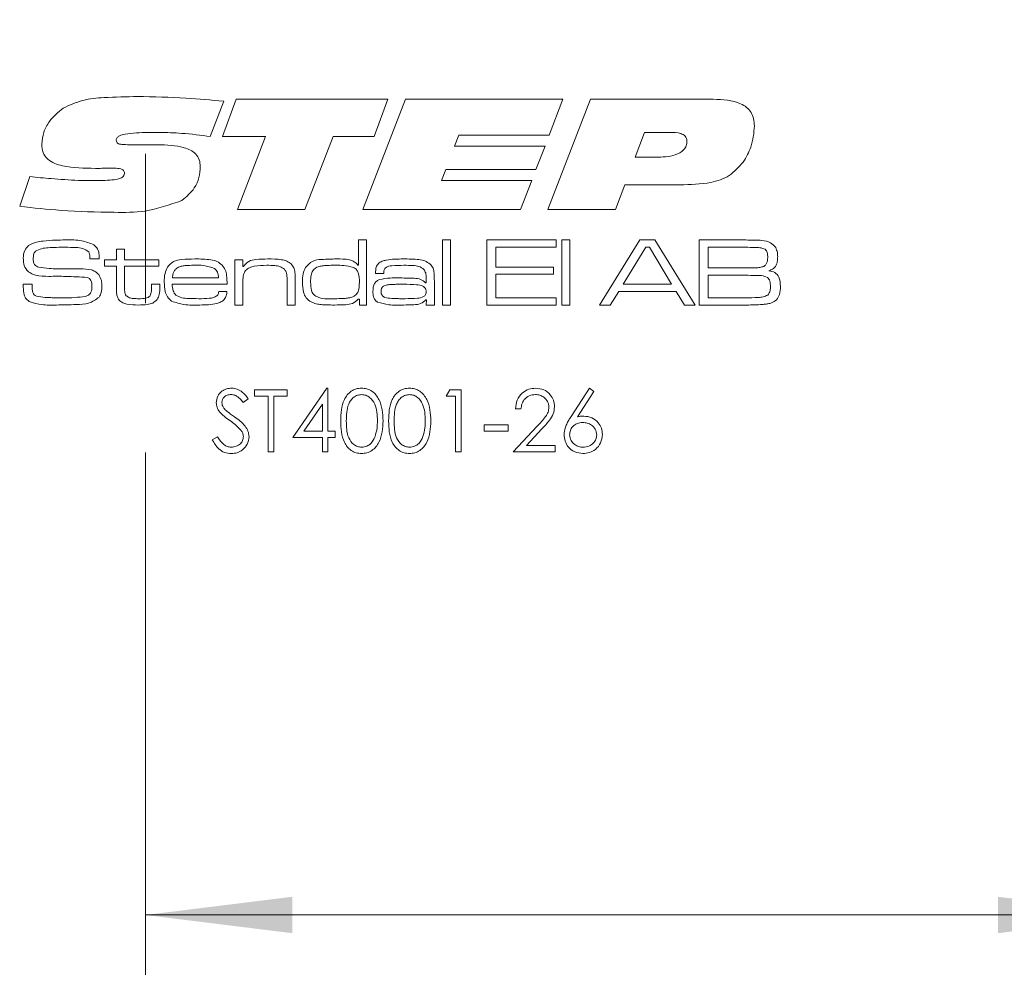
# Model space of a CAD drawing. Units: millimetres. Extents: x 0 to 210, y 0 to 297.
# Drawn here: x 144 to 161, y 183 to 199 of the extents above; entities that cross this region are included whole.
import ezdxf

# ---------------------------------------------------------------- set-up
doc = ezdxf.new("R2010")
doc.units = ezdxf.units.MM
doc.linetypes.add('CENTERX2', pattern=[20.32, 12.7, -2.54, 2.54, -2.54])
doc.styles.add('SLDTEXTSTYLE0', font='TXT', dxfattribs={"width": 0.75})
doc.dimstyles.new('SLDDIMSTYLE0', dxfattribs={"dimtxt": 3.5, "dimasz": 2.5, "dimexe": 0, "dimexo": 0.0625, "dimgap": 0.875, "dimtad": 1, "dimlfac": 2, "dimrnd": 1e-09, "dimzin": 12, "dimdsep": 46, "dimtxsty": 'SLDTEXTSTYLE0', "dimsah": 1, "dimcen": 0.09, "dimadec": 0, "dimazin": 3, "dimtfac": 1, "dimtofl": 0, "dimtmove": 0, "dimatfit": 3, "dimfxl": 0, "dimfrac": 2, "dimtolj": 1, "dimtzin": 12, "dimarcsym": 0})
doc.dimstyles.new('SLDDIMSTYLE2', dxfattribs={"dimtxt": 3.5, "dimasz": 2.5, "dimexe": 0, "dimexo": 0.0625, "dimgap": 0.875, "dimtad": 1, "dimlfac": 2, "dimrnd": 1e-09, "dimzin": 12, "dimdsep": 46, "dimtxsty": 'SLDTEXTSTYLE0', "dimsah": 1, "dimcen": 0.09, "dimadec": 0, "dimazin": 3, "dimtfac": 1, "dimtmove": 0, "dimatfit": 0, "dimfxl": 0, "dimfrac": 2, "dimtolj": 1, "dimtzin": 12, "dimarcsym": 0})

# ---------------------------------------------------------------- blocks, each defined once
blk = doc.blocks.new('_D')
at = {"color": 7, "linetype": 'Continuous', "lineweight": 0}
for p, q in [((151.667, 171.794), (163.167, 171.794)), ((163.167, 171.794), (173.625, 171.794))]:
    blk.add_line(p, q, dxfattribs=at)
for points in [[(151.667, 171.794), (154.167, 171.484), (154.167, 172.104)], [(163.167, 171.794), (160.667, 172.104), (160.667, 171.484)]]:
    blk.add_solid(points, dxfattribs=at)
at = {"color": 7, "linetype": 'Continuous', "lineweight": 0, "insert": (168.453, 176.306), "char_height": 3.5, "attachment_point": 1, "style": 'SLDTEXTSTYLE0'}
blk.add_mtext('23', dxfattribs=at)
blk = doc.blocks.new('_D_12')
at = {"color": 7, "linetype": 'Continuous', "lineweight": 0}
for p, q in [((146.164, 183.773), (163.167, 183.773)), ((163.167, 183.773), (176.617, 183.773))]:
    blk.add_line(p, q, dxfattribs=at)
for points in [[(146.164, 183.773), (148.664, 183.463), (148.664, 184.083)], [(163.167, 183.773), (160.667, 184.083), (160.667, 183.463)]]:
    blk.add_solid(points, dxfattribs=at)
at = {"color": 7, "linetype": 'Continuous', "lineweight": 0, "insert": (171.445, 188.285), "char_height": 3.5, "attachment_point": 1, "style": 'SLDTEXTSTYLE0'}
blk.add_mtext('34', dxfattribs=at)
blk = doc.blocks.new('_D_13')
at = {"color": 7, "linetype": 'Continuous', "lineweight": 0}
for p, q in [((150.164, 158.83), (147.664, 158.83)), ((150.164, 158.83), (163.167, 158.83)), ((163.167, 158.83), (174.656, 158.83))]:
    blk.add_line(p, q, dxfattribs=at)
for points in [[(150.164, 158.83), (147.664, 159.14), (147.664, 158.52)], [(163.167, 158.83), (165.667, 158.52), (165.667, 159.14)]]:
    blk.add_solid(points, dxfattribs=at)
at = {"color": 7, "linetype": 'Continuous', "lineweight": 0, "insert": (169.484, 163.342), "char_height": 3.5, "attachment_point": 1, "style": 'SLDTEXTSTYLE0'}
blk.add_mtext('26', dxfattribs=at)

msp = doc.modelspace()

# ---------------------------------------------------------------- linework, layer by layer
at = {"color": 7, "linetype": 'CENTERX2', "lineweight": 0}
msp.add_line((146.1643, 117.9793), (146.1643, 206.3984), dxfattribs=at)
at = {"color": 7, "linetype": 'Continuous', "lineweight": 15}
for p, q in [((147.4968, 197.6143), (147.2678, 197.0155)), ((147.4734, 197.0159), (147.7108, 197.6491)), ((147.7108, 197.6491), (150.2877, 197.6491)), ((149.8655, 195.7729), (150.5914, 197.6491)), ((150.2877, 197.6491), (150.0539, 197.0159)), ((150.5914, 197.6491), (153.2661, 197.6491)), ((153.0081, 195.7729), (153.7341, 197.6491)), ((153.2661, 197.6491), (153.0356, 197.0393)), ((153.7341, 197.6491), (155.8254, 197.6491)), ((148.2081, 197.0159), (147.4734, 197.0159)), ((147.7284, 195.7729), (148.2081, 197.0159)), ((149.3562, 197.0159), (148.8779, 195.7729)), ((150.0539, 197.0159), (149.3562, 197.0159)), ((151.4958, 197.0393), (151.424, 196.8517)), ((153.0356, 197.0393), (151.4958, 197.0393)), ((154.6557, 197.0863), (154.4937, 196.6641)), ((155.0954, 197.0863), (154.6557, 197.0863)), ((145.9398, 196.8752), (146.3715, 196.8752)), ((151.424, 196.8517), (152.9634, 196.8517)), ((152.9634, 196.8517), (152.8088, 196.453)), ((154.4937, 196.6641), (154.8473, 196.6641)), ((144.0258, 195.8286), (144.2006, 196.3328)), ((145.3645, 196.4739), (145.3135, 196.4739)), ((151.2727, 196.453), (151.2005, 196.2654)), ((152.8088, 196.453), (151.2727, 196.453)), ((151.2005, 196.2654), (152.7399, 196.2654)), ((152.7399, 196.2654), (152.5483, 195.7729)), ((154.3178, 196.1951), (154.1595, 195.7729)), ((155.2603, 196.1951), (154.3178, 196.1951)), ((148.8779, 195.7729), (147.7284, 195.7729)), ((152.5483, 195.7729), (149.8655, 195.7729)), ((154.1595, 195.7729), (153.0081, 195.7729)), ((149.7892, 194.8258), (149.7892, 195.2557)), ((149.7892, 195.2557), (149.9275, 195.2557)), ((149.9275, 195.2557), (149.9275, 194.1491)), ((151.2185, 195.2557), (151.3568, 195.2557)), ((151.2185, 194.1491), (151.2185, 195.2557)), ((151.3568, 195.2557), (151.3568, 194.1491)), ((151.9716, 195.2557), (153.155, 195.2557)), ((151.9716, 194.1491), (151.9716, 195.2557)), ((153.155, 195.2557), (153.155, 195.1327)), ((153.2472, 195.2557), (153.3855, 195.2557)), ((153.2472, 194.1491), (153.2472, 195.2557)), ((153.3855, 195.2557), (153.3855, 194.1491)), ((153.8903, 194.1491), (154.5745, 195.2557)), ((154.5745, 195.2557), (154.8317, 195.2557)), ((154.8317, 195.2557), (155.5141, 194.1491)), ((155.5833, 195.2557), (156.377, 195.2557)), ((155.5833, 194.1491), (155.5833, 195.2557)), ((145.6703, 195.102), (145.8086, 195.102)), ((145.6703, 194.9176), (145.6703, 195.102)), ((145.8086, 195.102), (145.8086, 194.9176)), ((152.1253, 195.1327), (152.1253, 194.7946)), ((153.155, 195.1327), (152.1253, 195.1327)), ((154.6753, 195.1327), (154.2942, 194.5026)), ((154.7397, 195.1327), (154.6753, 195.1327)), ((155.1155, 194.5026), (154.7397, 195.1327)), ((155.737, 195.1327), (155.737, 194.7792)), ((156.377, 195.1327), (155.737, 195.1327)), ((145.2191, 194.9329), (145.2191, 194.9495)), ((145.38, 194.9329), (145.2191, 194.9329)), ((145.4705, 194.9176), (145.6703, 194.9176)), ((145.4705, 194.81), (145.4705, 194.9176)), ((145.6703, 194.81), (145.4705, 194.81)), ((145.6703, 194.445), (145.6703, 194.81)), ((145.8086, 194.9176), (146.3927, 194.9176)), ((145.8086, 194.81), (145.8086, 194.486)), ((146.3927, 194.81), (145.8086, 194.81)), ((146.3927, 194.9176), (146.3927, 194.81)), ((147.6837, 194.9176), (147.822, 194.9176)), ((147.6837, 194.1491), (147.6837, 194.9176)), ((147.822, 194.9176), (147.822, 194.8018)), ((149.7803, 194.8258), (149.7892, 194.8258)), ((147.822, 194.8018), (147.8313, 194.8018)), ((150.2181, 194.687), (150.08, 194.687)), ((152.1253, 194.7946), (153.1089, 194.7946)), ((152.1253, 194.6717), (152.1253, 194.2721)), ((153.1089, 194.6717), (152.1253, 194.6717)), ((153.1089, 194.7946), (153.1089, 194.6717)), ((155.737, 194.7792), (156.377, 194.7792)), ((156.377, 194.6563), (155.737, 194.6563)), ((155.737, 194.6563), (155.737, 194.2721)), ((144.0825, 194.5026), (144.2388, 194.5026)), ((146.2697, 194.5026), (146.408, 194.5026)), ((146.2697, 194.4531), (146.2697, 194.5026)), ((146.408, 194.5026), (146.408, 194.4531)), ((147.554, 194.5026), (146.6196, 194.5026)), ((146.6242, 194.6102), (147.4073, 194.6102)), ((147.822, 194.5045), (147.822, 194.1491)), ((148.5751, 194.1491), (148.5751, 194.5314)), ((148.7134, 194.583), (148.7134, 194.1491)), ((150.9303, 194.5249), (150.9419, 194.5249)), ((150.9419, 194.5249), (150.9419, 194.6075)), ((151.0802, 194.5542), (151.0802, 194.1491)), ((154.2942, 194.5026), (155.1155, 194.5026)), ((147.4133, 194.3796), (147.5521, 194.3796)), ((154.2167, 194.3796), (154.0726, 194.1491)), ((155.1923, 194.3796), (154.2167, 194.3796)), ((155.3355, 194.1491), (155.1923, 194.3796)), ((147.822, 194.1491), (147.6837, 194.1491)), ((148.7134, 194.1491), (148.5751, 194.1491)), ((149.8046, 194.248), (149.783, 194.248)), ((149.8046, 194.1491), (149.8046, 194.248)), ((149.9275, 194.1491), (149.8046, 194.1491)), ((150.9448, 194.2392), (150.9375, 194.2392)), ((150.9419, 194.1491), (150.9448, 194.2392)), ((151.0802, 194.1491), (150.9419, 194.1491)), ((151.3568, 194.1491), (151.2185, 194.1491)), ((153.155, 194.1491), (151.9716, 194.1491)), ((152.1253, 194.2721), (153.155, 194.2721)), ((153.155, 194.2721), (153.155, 194.1491)), ((153.3855, 194.1491), (153.2472, 194.1491)), ((154.0726, 194.1491), (153.8903, 194.1491)), ((155.5141, 194.1491), (155.3355, 194.1491)), ((156.377, 194.1491), (155.5833, 194.1491)), ((155.737, 194.2721), (156.377, 194.2721)), ((148.0221, 192.7074), (148.5784, 192.7074)), ((148.0221, 192.5989), (148.0221, 192.7074)), ((148.5784, 192.7074), (148.5784, 192.5989)), ((148.6734, 191.8933), (149.2511, 192.7346)), ((149.2511, 192.7346), (149.2704, 192.7346)), ((149.2704, 192.7346), (149.2704, 192.0019)), ((151.2785, 192.5989), (151.3406, 192.7074)), ((151.3406, 192.7074), (151.5363, 192.7074)), ((151.5363, 192.7074), (151.5363, 191.6491)), ((153.4049, 192.2516), (153.7208, 192.7346)), ((153.794, 192.6771), (153.5143, 192.2495)), ((153.7208, 192.7346), (153.794, 192.6771)), ((147.9136, 192.5554), (147.8277, 192.4904)), ((148.2528, 192.5989), (148.0221, 192.5989)), ((148.2528, 191.6491), (148.2528, 192.5989)), ((148.3477, 192.5989), (148.3477, 191.6491)), ((148.5784, 192.5989), (148.3477, 192.5989)), ((149.1754, 192.4615), (148.86, 192.0019)), ((149.1754, 192.0019), (149.1754, 192.4615)), ((151.4413, 192.5989), (151.2785, 192.5989)), ((151.4413, 191.6491), (151.4413, 192.5989)), ((152.5539, 192.3818), (152.459, 192.3818)), ((148.86, 192.0019), (149.1754, 192.0019)), ((149.2704, 192.0019), (149.3925, 192.0019)), ((149.3925, 192.0019), (149.3925, 191.8933)), ((151.9298, 192.1104), (152.3368, 192.1104)), ((151.9298, 192.0019), (151.9298, 192.1104)), ((152.3368, 192.0019), (151.9298, 192.0019)), ((152.3368, 192.1104), (152.3368, 192.0019)), ((152.4183, 191.6491), (152.8287, 192.0871)), ((152.9097, 192.0403), (152.6449, 191.7577)), ((147.303, 191.8533), (147.3924, 191.9069)), ((149.1754, 191.8933), (148.6734, 191.8933)), ((149.1754, 191.6491), (149.1754, 191.8933)), ((149.2704, 191.8933), (149.2704, 191.6491)), ((149.3925, 191.8933), (149.2704, 191.8933)), ((148.3477, 191.6491), (148.2528, 191.6491)), ((149.2704, 191.6491), (149.1754, 191.6491)), ((151.5363, 191.6491), (151.4413, 191.6491)), ((153.1374, 191.6491), (152.4183, 191.6491)), ((152.6449, 191.7577), (153.1374, 191.7577)), ((153.1374, 191.7577), (153.1374, 191.6491))]:
    msp.add_line(p, q, dxfattribs=at)
for points, knots in [([(144.7628, 197.4985), (144.8734, 197.5485), (145.0952, 197.6487), (145.5303, 197.6871), (145.8411, 197.6927), (146.031, 197.696)], [0, 0, 0, 0, 0.2789856, 0.5592812, 1, 1, 1, 1]), ([(146.031, 197.696), (146.3052, 197.691), (146.7949, 197.6819), (147.2823, 197.635), (147.4968, 197.6143)], [0, 0, 0, 0, 0.5599776, 1, 1, 1, 1]), ([(144.4011, 196.8829), (144.4086, 196.9519), (144.4236, 197.09), (144.542, 197.3136), (144.6791, 197.4284), (144.7628, 197.4985)], [0, 0, 0, 0, 0.2800293, 0.5605838, 1, 1, 1, 1]), ([(155.8254, 197.6491), (155.9867, 197.6436), (156.1886, 197.6368), (156.3949, 197.5171), (156.5037, 197.3969), (156.5171, 197.2761), (156.526, 197.1958)], [0, 0, 0, 0, 0.5001894, 0.6258093, 0.7512074, 1, 1, 1, 1]), ([(156.526, 197.1958), (156.515, 197.0732), (156.4953, 196.8541), (156.3843, 196.6652), (156.3355, 196.582)], [0, 0, 0, 0, 0.5598642, 1, 1, 1, 1]), ([(146.4, 197.0863), (146.2704, 197.0853), (146.0758, 197.0839), (145.8493, 197.0653), (145.7387, 197.0367), (145.6893, 197.0066), (145.6703, 196.9791), (145.6685, 196.9628), (145.6675, 196.9547)], [0, 0, 0, 0, 0.5003666, 0.7504372, 0.8752616, 0.9375854, 0.9688065, 1, 1, 1, 1]), ([(147.2678, 197.0155), (147.1064, 197.0367), (146.8183, 197.0746), (146.5278, 197.0827), (146.4, 197.0863)], [0, 0, 0, 0, 0.560023, 1, 1, 1, 1]), ([(155.3768, 196.9411), (155.3757, 196.956), (155.3733, 196.9857), (155.3406, 197.0373), (155.2431, 197.083), (155.1545, 197.085), (155.0954, 197.0863)], [0, 0, 0, 0, 0.1252837, 0.250578, 0.4993413, 1, 1, 1, 1]), ([(145.3135, 196.4739), (145.1259, 196.4763), (144.8913, 196.4792), (144.6202, 196.5526), (144.4968, 196.6226), (144.4121, 196.7421), (144.4048, 196.8359), (144.4011, 196.8829)], [0, 0, 0, 0, 0.5007191, 0.625988, 0.7508132, 0.8752125, 1, 1, 1, 1]), ([(145.6675, 196.9547), (145.669, 196.9414), (145.6713, 196.9214), (145.6899, 196.9021), (145.724, 196.8828), (145.811, 196.8778), (145.8883, 196.8762), (145.9398, 196.8752)], [0, 0, 0, 0, 0.1239941, 0.1866338, 0.2493083, 0.4989696, 1, 1, 1, 1]), ([(146.3715, 196.8752), (146.5251, 196.8719), (146.7173, 196.8678), (146.9329, 196.7886), (147.0271, 196.7215), (147.0896, 196.6209), (147.0953, 196.5444), (147.0981, 196.5062)], [0, 0, 0, 0, 0.50019584, 0.62547683, 0.75040774, 0.87507287, 1, 1, 1, 1]), ([(154.8473, 196.6641), (154.9591, 196.6669), (155.1264, 196.671), (155.3081, 196.7606), (155.3702, 196.8573), (155.3746, 196.9132), (155.3768, 196.9411)], [0, 0, 0, 0, 0.500974, 0.7498078, 0.8747787, 1, 1, 1, 1]), ([(147.0981, 196.5062), (147.0934, 196.4424), (147.0839, 196.3149), (146.991, 196.1004), (146.8639, 195.9942), (146.7863, 195.9294)], [0, 0, 0, 0, 0.2806552, 0.5612313, 1, 1, 1, 1]), ([(156.3355, 196.582), (156.2609, 196.4975), (156.1119, 196.3284), (155.7207, 196.2031), (155.4351, 196.1981), (155.2603, 196.1951)], [0, 0, 0, 0, 0.2794101, 0.5589119, 1, 1, 1, 1]), ([(144.2006, 196.3328), (144.3201, 196.3208), (144.5168, 196.3011), (144.7914, 196.2809), (145.0241, 196.2685), (145.1794, 196.2664), (145.2571, 196.2654)], [0, 0, 0, 0, 0.3400036, 0.5600051, 0.7800034, 1, 1, 1, 1]), ([(145.2571, 196.2654), (145.3569, 196.2665), (145.5065, 196.2682), (145.6812, 196.2844), (145.7643, 196.314), (145.8024, 196.3498), (145.8063, 196.3749), (145.8082, 196.3874)], [0, 0, 0, 0, 0.5008791, 0.7510949, 0.8757848, 0.9379761, 1, 1, 1, 1]), ([(145.6408, 196.4765), (145.5892, 196.4763), (145.4971, 196.4759), (145.405, 196.4745), (145.3645, 196.4739)], [0, 0, 0, 0, 0.559999, 1, 1, 1, 1]), ([(145.8082, 196.3874), (145.8076, 196.3964), (145.8064, 196.4143), (145.7932, 196.4386), (145.7719, 196.4554), (145.7217, 196.4749), (145.6767, 196.4758), (145.6408, 196.4765)], [0, 0, 0, 0, 0.1252192, 0.2499627, 0.3751302, 0.5003773, 1, 1, 1, 1]), ([(145.6331, 195.726), (145.3322, 195.7319), (144.7948, 195.7424), (144.2608, 195.8023), (144.0258, 195.8286)], [0, 0, 0, 0, 0.5599753, 1, 1, 1, 1]), ([(146.7863, 195.9294), (146.5778, 195.8548), (146.2041, 195.721), (145.8082, 195.7245), (145.6331, 195.726)], [0, 0, 0, 0, 0.5578317, 1, 1, 1, 1]), ([(144.0873, 194.9442), (144.0899, 194.9912), (144.0945, 195.0749), (144.1524, 195.1345), (144.1779, 195.1606)], [0, 0, 0, 0, 0.5609976, 1, 1, 1, 1]), ([(144.1779, 195.1606), (144.2214, 195.1838), (144.2993, 195.2254), (144.387, 195.2341), (144.4257, 195.2379)], [0, 0, 0, 0, 0.558241, 1, 1, 1, 1]), ([(144.4257, 195.2379), (144.4961, 195.244), (144.6218, 195.2548), (144.7479, 195.2554), (144.8034, 195.2557)], [0, 0, 0, 0, 0.5599623, 1, 1, 1, 1]), ([(144.8034, 195.2557), (144.8979, 195.2581), (145.0658, 195.2624), (145.2214, 195.2004), (145.2895, 195.1733)], [0, 0, 0, 0, 0.5623644, 1, 1, 1, 1]), ([(145.2895, 195.1733), (145.3127, 195.1528), (145.3509, 195.119), (145.371, 195.0505), (145.3783, 194.9921), (145.3794, 194.9526), (145.38, 194.9329)], [0, 0, 0, 0, 0.3384913, 0.5585387, 0.7792134, 1, 1, 1, 1]), ([(156.377, 195.2557), (156.428, 195.2551), (156.5192, 195.254), (156.6104, 195.2502), (156.6505, 195.2485)], [0, 0, 0, 0, 0.5600112, 1, 1, 1, 1]), ([(156.6505, 195.2485), (156.7036, 195.2417), (156.7984, 195.2296), (156.8598, 195.1578), (156.8868, 195.1262)], [0, 0, 0, 0, 0.5611184, 1, 1, 1, 1]), ([(144.2948, 195.0633), (144.2871, 195.0542), (144.2716, 195.036), (144.2587, 194.9948), (144.2573, 194.9643), (144.2564, 194.9457)], [0, 0, 0, 0, 0.2794687, 0.5595945, 1, 1, 1, 1]), ([(144.7984, 195.1327), (144.7026, 195.1311), (144.5692, 195.1288), (144.3964, 195.1142), (144.3286, 195.0802), (144.2948, 195.0633)], [0, 0, 0, 0, 0.5612084, 0.7815929, 1, 1, 1, 1]), ([(145.1999, 195.0549), (145.1674, 195.0765), (145.1016, 195.12), (144.9594, 195.1284), (144.8595, 195.1311), (144.7984, 195.1327)], [0, 0, 0, 0, 0.2758415, 0.5573468, 1, 1, 1, 1]), ([(145.2191, 194.9495), (145.2192, 194.97), (145.2194, 195.0064), (145.2058, 195.0401), (145.1999, 195.0549)], [0, 0, 0, 0, 0.5613385, 1, 1, 1, 1]), ([(156.7052, 195.0969), (156.6763, 195.1083), (156.618, 195.131), (156.5056, 195.1279), (156.4258, 195.1309), (156.377, 195.1327)], [0, 0, 0, 0, 0.27726254, 0.5583213, 1, 1, 1, 1]), ([(156.7513, 194.956), (156.7502, 194.9847), (156.7485, 195.0247), (156.7296, 195.0732), (156.7133, 195.0891), (156.7052, 195.0969)], [0, 0, 0, 0, 0.5601267, 0.7804174, 1, 1, 1, 1]), ([(156.9204, 194.9726), (156.9195, 194.9438), (156.9177, 194.8865), (156.893, 194.8071), (156.8354, 194.7568), (156.7931, 194.7406), (156.772, 194.7324)], [0, 0, 0, 0, 0.2808917, 0.5600011, 0.7794887, 1, 1, 1, 1]), ([(156.8868, 195.1262), (156.8983, 195.0987), (156.919, 195.0494), (156.92, 194.9961), (156.9204, 194.9726)], [0, 0, 0, 0, 0.5589871, 1, 1, 1, 1]), ([(144.1445, 194.7432), (144.1246, 194.7782), (144.089, 194.8408), (144.0878, 194.9125), (144.0873, 194.9442)], [0, 0, 0, 0, 0.5577738, 1, 1, 1, 1]), ([(144.2564, 194.9457), (144.2569, 194.9271), (144.2579, 194.8902), (144.2705, 194.8373), (144.3098, 194.8062), (144.3376, 194.797), (144.3515, 194.7924)], [0, 0, 0, 0, 0.2809126, 0.56004461, 0.77942345, 1, 1, 1, 1]), ([(146.5384, 194.7944), (146.5708, 194.8305), (146.6358, 194.9031), (146.811, 194.9294), (146.9321, 194.9316), (147.0062, 194.9329)], [0, 0, 0, 0, 0.277664, 0.5579163, 1, 1, 1, 1]), ([(146.999, 194.8253), (146.9638, 194.825), (146.9057, 194.8244), (146.8253, 194.8182), (146.7569, 194.808), (146.7167, 194.7859), (146.6967, 194.7749)], [0, 0, 0, 0, 0.34037296, 0.56057627, 0.78058845, 1, 1, 1, 1]), ([(147.3419, 194.7708), (147.2798, 194.7915), (147.1683, 194.8287), (147.051, 194.8264), (146.999, 194.8253)], [0, 0, 0, 0, 0.5571008, 1, 1, 1, 1]), ([(147.0062, 194.9329), (147.097, 194.9325), (147.2235, 194.9319), (147.3862, 194.8981), (147.4419, 194.8518), (147.4697, 194.8287)], [0, 0, 0, 0, 0.5608258, 0.7807841, 1, 1, 1, 1]), ([(147.4697, 194.8287), (147.4893, 194.8028), (147.5285, 194.7509), (147.5505, 194.6355), (147.5527, 194.553), (147.554, 194.5026)], [0, 0, 0, 0, 0.2793371, 0.5592225, 1, 1, 1, 1]), ([(147.8313, 194.8018), (147.8587, 194.836), (147.9136, 194.9048), (148.0721, 194.9295), (148.1809, 194.9316), (148.2475, 194.9329)], [0, 0, 0, 0, 0.27736819, 0.55767504, 1, 1, 1, 1]), ([(148.2278, 194.8253), (148.1571, 194.824), (148.0586, 194.8221), (147.9339, 194.7897), (147.8908, 194.7537), (147.8693, 194.7358)], [0, 0, 0, 0, 0.5605919, 0.7807145, 1, 1, 1, 1]), ([(148.5294, 194.7586), (148.5052, 194.7758), (148.4565, 194.8104), (148.3495, 194.8226), (148.274, 194.8243), (148.2278, 194.8253)], [0, 0, 0, 0, 0.2779891, 0.5585735, 1, 1, 1, 1]), ([(148.2475, 194.9329), (148.325, 194.9322), (148.4328, 194.9313), (148.5712, 194.9031), (148.6202, 194.8658), (148.6447, 194.8472)], [0, 0, 0, 0, 0.5607351, 0.780772, 1, 1, 1, 1]), ([(148.6447, 194.8472), (148.6609, 194.8264), (148.6932, 194.7846), (148.7112, 194.6909), (148.7125, 194.624), (148.7134, 194.583)], [0, 0, 0, 0, 0.2791532, 0.5591928, 1, 1, 1, 1]), ([(148.8868, 194.7862), (148.9229, 194.8274), (148.9956, 194.9102), (149.1951, 194.9288), (149.3308, 194.9314), (149.4139, 194.9329)], [0, 0, 0, 0, 0.2773501, 0.5576799, 1, 1, 1, 1]), ([(149.4057, 194.8253), (149.3665, 194.8252), (149.3019, 194.8249), (149.2123, 194.8197), (149.136, 194.8126), (149.0889, 194.7932), (149.0654, 194.7836)], [0, 0, 0, 0, 0.34032374, 0.5605274, 0.78061631, 1, 1, 1, 1]), ([(149.703, 194.79), (149.6483, 194.8029), (149.5504, 194.8258), (149.45, 194.8255), (149.4057, 194.8253)], [0, 0, 0, 0, 0.5588482, 1, 1, 1, 1]), ([(149.4139, 194.9329), (149.4882, 194.9333), (149.5916, 194.9338), (149.7222, 194.893), (149.761, 194.8482), (149.7803, 194.8258)], [0, 0, 0, 0, 0.560928, 0.7806583, 1, 1, 1, 1]), ([(150.0812, 194.7209), (150.0828, 194.7453), (150.0859, 194.7942), (150.1259, 194.8592), (150.1907, 194.8963), (150.3331, 194.9302), (150.4553, 194.9317), (150.5531, 194.9329)], [0, 0, 0, 0, 0.1249277, 0.24927, 0.3738903, 0.4991428, 1, 1, 1, 1]), ([(150.56, 194.8253), (150.4931, 194.824), (150.3929, 194.8219), (150.2667, 194.8072), (150.2227, 194.7493), (150.2206, 194.715), (150.2195, 194.6978)], [0, 0, 0, 0, 0.5022615, 0.7510237, 0.8750142, 1, 1, 1, 1]), ([(150.5531, 194.9329), (150.6413, 194.9324), (150.7641, 194.9315), (150.9231, 194.9067), (150.9805, 194.8662), (151.0091, 194.846)], [0, 0, 0, 0, 0.5608779, 0.7809189, 1, 1, 1, 1]), ([(150.9022, 194.7559), (150.8748, 194.7754), (150.8195, 194.8145), (150.6976, 194.8226), (150.6122, 194.8243), (150.56, 194.8253)], [0, 0, 0, 0, 0.2774307, 0.5582251, 1, 1, 1, 1]), ([(151.0091, 194.846), (151.0282, 194.8237), (151.0664, 194.7789), (151.0785, 194.6731), (151.0795, 194.5993), (151.0802, 194.5542)], [0, 0, 0, 0, 0.2787381, 0.5587144, 1, 1, 1, 1]), ([(156.377, 194.7792), (156.4122, 194.7793), (156.4703, 194.7794), (156.5509, 194.7817), (156.6197, 194.7843), (156.6628, 194.7997), (156.6843, 194.8073)], [0, 0, 0, 0, 0.3403553, 0.5605925, 0.7807104, 1, 1, 1, 1]), ([(156.6843, 194.8073), (156.6974, 194.8168), (156.7235, 194.8358), (156.7478, 194.8897), (156.75, 194.9309), (156.7513, 194.956)], [0, 0, 0, 0, 0.2794343, 0.5595612, 1, 1, 1, 1]), ([(144.5222, 194.6368), (144.4467, 194.6386), (144.3415, 194.6412), (144.2113, 194.6838), (144.1667, 194.7234), (144.1445, 194.7432)], [0, 0, 0, 0, 0.56026865, 0.78041281, 1, 1, 1, 1]), ([(144.3515, 194.7924), (144.4099, 194.7834), (144.5144, 194.7673), (144.62, 194.7669), (144.6665, 194.7668)], [0, 0, 0, 0, 0.55954949, 1, 1, 1, 1]), ([(145.1735, 194.6174), (145.0522, 194.6255), (144.8353, 194.6401), (144.618, 194.6378), (144.5222, 194.6368)], [0, 0, 0, 0, 0.559314, 1, 1, 1, 1]), ([(144.6665, 194.7668), (144.7396, 194.7663), (144.8702, 194.7655), (145.0008, 194.7652), (145.0582, 194.7651)], [0, 0, 0, 0, 0.5599993, 1, 1, 1, 1]), ([(145.0582, 194.7651), (145.1216, 194.7638), (145.2099, 194.7621), (145.3171, 194.7207), (145.3523, 194.6853), (145.3699, 194.6676)], [0, 0, 0, 0, 0.56011581, 0.78012595, 1, 1, 1, 1]), ([(145.3699, 194.6676), (145.3886, 194.6338), (145.4221, 194.5733), (145.4237, 194.5044), (145.4244, 194.474)], [0, 0, 0, 0, 0.5581735, 1, 1, 1, 1]), ([(146.4849, 194.5391), (146.4856, 194.5889), (146.487, 194.6778), (146.5227, 194.7588), (146.5384, 194.7944)], [0, 0, 0, 0, 0.560834, 1, 1, 1, 1]), ([(146.6967, 194.7749), (146.6839, 194.7631), (146.6584, 194.7393), (146.6332, 194.6814), (146.6276, 194.6372), (146.6242, 194.6102)], [0, 0, 0, 0, 0.2793968, 0.5596148, 1, 1, 1, 1]), ([(147.4073, 194.6102), (147.4056, 194.645), (147.4028, 194.7069), (147.3605, 194.7514), (147.3419, 194.7708)], [0, 0, 0, 0, 0.5617419, 1, 1, 1, 1]), ([(147.8693, 194.7358), (147.8543, 194.7125), (147.8295, 194.674), (147.8246, 194.6106), (147.8221, 194.5577), (147.822, 194.5223), (147.822, 194.5045)], [0, 0, 0, 0, 0.3380939, 0.5586004, 0.7792981, 1, 1, 1, 1]), ([(148.5751, 194.5314), (148.5749, 194.5583), (148.5746, 194.6026), (148.5699, 194.6637), (148.5601, 194.7159), (148.5396, 194.7444), (148.5294, 194.7586)], [0, 0, 0, 0, 0.3404673, 0.5607343, 0.780604, 1, 1, 1, 1]), ([(148.8363, 194.5381), (148.8369, 194.5865), (148.8381, 194.6726), (148.8719, 194.7515), (148.8868, 194.7862)], [0, 0, 0, 0, 0.5608989, 1, 1, 1, 1]), ([(149.0654, 194.7836), (149.0452, 194.7673), (149.0046, 194.7347), (148.9779, 194.6436), (148.9759, 194.5782), (148.9746, 194.5381)], [0, 0, 0, 0, 0.2786348, 0.5586768, 1, 1, 1, 1]), ([(149.8046, 194.5326), (149.804, 194.5878), (149.8031, 194.6646), (149.7583, 194.7553), (149.7214, 194.7785), (149.703, 194.79)], [0, 0, 0, 0, 0.5602357, 0.780173, 1, 1, 1, 1]), ([(150.08, 194.687), (150.0804, 194.6933), (150.0811, 194.7046), (150.0812, 194.7159), (150.0812, 194.7209)], [0, 0, 0, 0, 0.5600021, 1, 1, 1, 1]), ([(150.2195, 194.6978), (150.2191, 194.6958), (150.2183, 194.6923), (150.2182, 194.6886), (150.2181, 194.687)], [0, 0, 0, 0, 0.5596324, 1, 1, 1, 1]), ([(150.9419, 194.6075), (150.9415, 194.6374), (150.9407, 194.6904), (150.914, 194.736), (150.9022, 194.7559)], [0, 0, 0, 0, 0.56153919, 1, 1, 1, 1]), ([(156.7463, 194.6179), (156.7137, 194.6307), (156.6481, 194.6564), (156.5217, 194.6515), (156.4319, 194.6545), (156.377, 194.6563)], [0, 0, 0, 0, 0.2773274, 0.5583586, 1, 1, 1, 1]), ([(156.772, 194.7324), (156.8065, 194.7253), (156.8752, 194.7113), (156.9636, 194.6117), (156.9654, 194.5204), (156.9665, 194.4644)], [0, 0, 0, 0, 0.2810895, 0.5589255, 1, 1, 1, 1]), ([(144.0873, 194.4526), (144.0866, 194.462), (144.0852, 194.4787), (144.0833, 194.4953), (144.0825, 194.5026)], [0, 0, 0, 0, 0.5599634, 1, 1, 1, 1]), ([(144.2398, 194.4776), (144.2387, 194.4386), (144.2371, 194.3845), (144.2687, 194.3194), (144.2966, 194.3061), (144.3106, 194.2994)], [0, 0, 0, 0, 0.5619456, 0.7800634, 1, 1, 1, 1]), ([(144.2388, 194.5026), (144.2388, 194.4979), (144.2388, 194.4896), (144.2395, 194.4813), (144.2398, 194.4776)], [0, 0, 0, 0, 0.56007359, 1, 1, 1, 1]), ([(145.2554, 194.4601), (145.2547, 194.4969), (145.2538, 194.5483), (145.2132, 194.6016), (145.1867, 194.6121), (145.1735, 194.6174)], [0, 0, 0, 0, 0.5593099, 0.7793142, 1, 1, 1, 1]), ([(145.4244, 194.474), (145.4233, 194.4367), (145.4214, 194.3702), (145.3921, 194.3107), (145.3793, 194.2846)], [0, 0, 0, 0, 0.560531, 1, 1, 1, 1]), ([(145.8086, 194.486), (145.809, 194.4649), (145.8096, 194.4302), (145.8118, 194.3824), (145.8144, 194.3403), (145.8314, 194.3184), (145.8399, 194.3074)], [0, 0, 0, 0, 0.3405591, 0.5609202, 0.7805686, 1, 1, 1, 1]), ([(146.6112, 194.2144), (146.5854, 194.2369), (146.5339, 194.2819), (146.4916, 194.3991), (146.4874, 194.486), (146.4849, 194.5391)], [0, 0, 0, 0, 0.2792025, 0.5593662, 1, 1, 1, 1]), ([(146.6196, 194.5026), (146.6215, 194.4642), (146.625, 194.396), (146.6643, 194.3407), (146.6816, 194.3165)], [0, 0, 0, 0, 0.56223721, 1, 1, 1, 1]), ([(148.9855, 194.2007), (148.9547, 194.2212), (148.8933, 194.2623), (148.8409, 194.3873), (148.838, 194.4808), (148.8363, 194.5381)], [0, 0, 0, 0, 0.27933652, 0.55888039, 1, 1, 1, 1]), ([(148.9746, 194.5381), (148.9764, 194.4906), (148.9791, 194.4193), (149.0168, 194.3283), (149.1416, 194.2489), (149.2639, 194.2532), (149.3618, 194.2567)], [0, 0, 0, 0, 0.2505403, 0.3756281, 0.4999184, 1, 1, 1, 1]), ([(149.7138, 194.2985), (149.7333, 194.314), (149.7723, 194.345), (149.8018, 194.4311), (149.8035, 194.4941), (149.8046, 194.5326)], [0, 0, 0, 0, 0.2791242, 0.5589506, 1, 1, 1, 1]), ([(150.0351, 194.3789), (150.037, 194.428), (150.0397, 194.4965), (150.0988, 194.5612), (150.133, 194.5762), (150.1501, 194.5838)], [0, 0, 0, 0, 0.5583811, 0.7789174, 1, 1, 1, 1]), ([(150.1501, 194.5838), (150.2087, 194.5936), (150.3133, 194.6112), (150.4194, 194.6105), (150.4662, 194.6102)], [0, 0, 0, 0, 0.5592295, 1, 1, 1, 1]), ([(150.227, 194.4783), (150.2173, 194.4723), (150.198, 194.4601), (150.1769, 194.424), (150.1747, 194.3948), (150.1734, 194.377)], [0, 0, 0, 0, 0.28021433, 0.56045963, 1, 1, 1, 1]), ([(150.5572, 194.5026), (150.5195, 194.5026), (150.4573, 194.5025), (150.371, 194.5), (150.2976, 194.498), (150.2505, 194.4849), (150.227, 194.4783)], [0, 0, 0, 0, 0.3403188, 0.5605232, 0.7806915, 1, 1, 1, 1]), ([(150.4662, 194.6102), (150.556, 194.6091), (150.681, 194.6075), (150.8482, 194.5968), (150.9031, 194.5488), (150.9303, 194.5249)], [0, 0, 0, 0, 0.5618107, 0.7820244, 1, 1, 1, 1]), ([(150.9419, 194.3801), (150.9395, 194.3989), (150.9359, 194.427), (150.9101, 194.4547), (150.8628, 194.4839), (150.7403, 194.4997), (150.6305, 194.5015), (150.5572, 194.5026)], [0, 0, 0, 0, 0.1238374, 0.1863137, 0.2488917, 0.4986153, 1, 1, 1, 1]), ([(156.7974, 194.4654), (156.7962, 194.4966), (156.7944, 194.54), (156.7734, 194.5928), (156.7553, 194.6095), (156.7463, 194.6179)], [0, 0, 0, 0, 0.56020094, 0.78043966, 1, 1, 1, 1]), ([(144.2059, 194.2007), (144.1819, 194.2153), (144.134, 194.2445), (144.089, 194.3375), (144.088, 194.4089), (144.0873, 194.4526)], [0, 0, 0, 0, 0.280147, 0.5590096, 1, 1, 1, 1]), ([(145.1394, 194.2963), (145.1594, 194.3022), (145.1993, 194.3138), (145.2492, 194.3737), (145.253, 194.4273), (145.2554, 194.4601)], [0, 0, 0, 0, 0.2806518, 0.560206, 1, 1, 1, 1]), ([(145.7174, 194.2344), (145.7058, 194.2516), (145.6827, 194.2861), (145.6716, 194.3601), (145.6708, 194.4128), (145.6703, 194.445)], [0, 0, 0, 0, 0.279438, 0.55931, 1, 1, 1, 1]), ([(145.8399, 194.3074), (145.8569, 194.2945), (145.8911, 194.2686), (145.968, 194.2587), (146.0221, 194.2575), (146.0553, 194.2567)], [0, 0, 0, 0, 0.27820083, 0.55869556, 1, 1, 1, 1]), ([(146.0553, 194.2567), (146.0933, 194.2568), (146.1463, 194.2569), (146.2135, 194.2758), (146.2348, 194.2973), (146.2455, 194.3081)], [0, 0, 0, 0, 0.5608077, 0.7806996, 1, 1, 1, 1]), ([(146.2455, 194.3081), (146.2549, 194.3342), (146.2719, 194.3812), (146.2704, 194.431), (146.2697, 194.4531)], [0, 0, 0, 0, 0.5567164, 1, 1, 1, 1]), ([(146.408, 194.4531), (146.4092, 194.4113), (146.4113, 194.3369), (146.3781, 194.2706), (146.3636, 194.2416)], [0, 0, 0, 0, 0.561999, 1, 1, 1, 1]), ([(146.6816, 194.3165), (146.7151, 194.2991), (146.7826, 194.2641), (146.9192, 194.2597), (147.0157, 194.2578), (147.0747, 194.2567)], [0, 0, 0, 0, 0.2778913, 0.5586303, 1, 1, 1, 1]), ([(147.0747, 194.2567), (147.1335, 194.2574), (147.2155, 194.2585), (147.3219, 194.2708), (147.3622, 194.2945), (147.3823, 194.3064)], [0, 0, 0, 0, 0.5608591, 0.7810217, 1, 1, 1, 1]), ([(147.5521, 194.3796), (147.5499, 194.3554), (147.5455, 194.3071), (147.5095, 194.2416), (147.4501, 194.1973), (147.3113, 194.1521), (147.1896, 194.1504), (147.0922, 194.1491)], [0, 0, 0, 0, 0.1250396, 0.2496617, 0.3743731, 0.4995766, 1, 1, 1, 1]), ([(147.3823, 194.3064), (147.3914, 194.3187), (147.4079, 194.3406), (147.4116, 194.3677), (147.4133, 194.3796)], [0, 0, 0, 0, 0.5579307, 1, 1, 1, 1]), ([(150.1144, 194.1986), (150.0987, 194.2103), (150.0675, 194.2337), (150.0371, 194.2984), (150.0359, 194.3484), (150.0351, 194.3789)], [0, 0, 0, 0, 0.2801464, 0.559373, 1, 1, 1, 1]), ([(150.1734, 194.377), (150.1742, 194.3653), (150.1757, 194.3419), (150.1935, 194.3021), (150.2204, 194.287), (150.2368, 194.2778)], [0, 0, 0, 0, 0.2813515, 0.5618532, 1, 1, 1, 1]), ([(150.5853, 194.2567), (150.6545, 194.258), (150.7581, 194.2599), (150.8833, 194.2752), (150.937, 194.3269), (150.9403, 194.3624), (150.9419, 194.3801)], [0, 0, 0, 0, 0.5019983, 0.751478, 0.8754236, 1, 1, 1, 1]), ([(156.377, 194.2721), (156.448, 194.273), (156.5468, 194.2743), (156.6753, 194.2822), (156.7261, 194.3067), (156.7513, 194.3189)], [0, 0, 0, 0, 0.560949, 0.7811949, 1, 1, 1, 1]), ([(156.7513, 194.3189), (156.7612, 194.33), (156.7811, 194.3522), (156.795, 194.4044), (156.7965, 194.4422), (156.7974, 194.4654)], [0, 0, 0, 0, 0.2788196, 0.5591492, 1, 1, 1, 1]), ([(156.9665, 194.4644), (156.9661, 194.4177), (156.9653, 194.3347), (156.9202, 194.2656), (156.9005, 194.2353)], [0, 0, 0, 0, 0.5622205, 1, 1, 1, 1]), ([(144.6528, 194.1491), (144.5677, 194.1468), (144.416, 194.1427), (144.27, 194.183), (144.2059, 194.2007)], [0, 0, 0, 0, 0.5615578, 1, 1, 1, 1]), ([(144.3106, 194.2994), (144.36, 194.2911), (144.4415, 194.2775), (144.5564, 194.2743), (144.6537, 194.2724), (144.7186, 194.2722), (144.7511, 194.2721)], [0, 0, 0, 0, 0.3393403, 0.559555, 0.7797776, 1, 1, 1, 1]), ([(145.3793, 194.2846), (145.3215, 194.2433), (145.2045, 194.1597), (144.9444, 194.1567), (144.7635, 194.152), (144.6528, 194.1491)], [0, 0, 0, 0, 0.2753039, 0.5569804, 1, 1, 1, 1]), ([(144.7511, 194.2721), (144.8239, 194.272), (144.9539, 194.2719), (145.0827, 194.2889), (145.1394, 194.2963)], [0, 0, 0, 0, 0.5601649, 1, 1, 1, 1]), ([(146.0454, 194.1491), (145.9804, 194.1505), (145.8899, 194.1525), (145.7754, 194.1831), (145.7367, 194.2173), (145.7174, 194.2344)], [0, 0, 0, 0, 0.5607005, 0.7807955, 1, 1, 1, 1]), ([(146.3636, 194.2416), (146.3399, 194.2196), (146.2923, 194.1757), (146.1771, 194.1527), (146.0954, 194.1505), (146.0454, 194.1491)], [0, 0, 0, 0, 0.2784042, 0.5586873, 1, 1, 1, 1]), ([(147.0922, 194.1491), (146.9999, 194.1467), (146.8356, 194.1423), (146.6795, 194.1925), (146.6112, 194.2144)], [0, 0, 0, 0, 0.562008, 1, 1, 1, 1]), ([(149.3802, 194.1491), (149.3347, 194.1495), (149.2597, 194.1501), (149.1556, 194.1561), (149.0674, 194.1671), (149.0128, 194.1895), (148.9855, 194.2007)], [0, 0, 0, 0, 0.3402265, 0.5603498, 0.780338, 1, 1, 1, 1]), ([(149.3618, 194.2567), (149.4023, 194.2569), (149.4691, 194.2573), (149.5617, 194.262), (149.6407, 194.2688), (149.6895, 194.2886), (149.7138, 194.2985)], [0, 0, 0, 0, 0.34032814, 0.56054091, 0.78064182, 1, 1, 1, 1]), ([(149.783, 194.248), (149.753, 194.2203), (149.6928, 194.1646), (149.5448, 194.152), (149.4427, 194.1502), (149.3802, 194.1491)], [0, 0, 0, 0, 0.2780031, 0.5582895, 1, 1, 1, 1]), ([(150.5536, 194.1491), (150.4696, 194.146), (150.3204, 194.1403), (150.177, 194.1809), (150.1144, 194.1986)], [0, 0, 0, 0, 0.5627219, 1, 1, 1, 1]), ([(150.2368, 194.2778), (150.2759, 194.2713), (150.3403, 194.2605), (150.4313, 194.2588), (150.5083, 194.2566), (150.5596, 194.2567), (150.5853, 194.2567)], [0, 0, 0, 0, 0.3393529, 0.5595609, 0.7797801, 1, 1, 1, 1]), ([(150.9375, 194.2392), (150.9084, 194.2136), (150.8499, 194.1624), (150.7097, 194.1517), (150.6128, 194.1501), (150.5536, 194.1491)], [0, 0, 0, 0, 0.27839589, 0.55851691, 1, 1, 1, 1]), ([(156.6286, 194.1563), (156.5817, 194.1539), (156.4978, 194.1496), (156.4139, 194.1493), (156.377, 194.1491)], [0, 0, 0, 0, 0.5599859, 1, 1, 1, 1]), ([(156.9005, 194.2353), (156.8736, 194.2162), (156.8292, 194.1847), (156.7547, 194.17), (156.692, 194.1612), (156.6498, 194.1579), (156.6286, 194.1563)], [0, 0, 0, 0, 0.3385524, 0.5589326, 0.779456, 1, 1, 1, 1]), ([(147.3708, 192.4876), (147.3754, 192.5252), (147.3846, 192.6003), (147.4567, 192.682), (147.5432, 192.7272), (147.6021, 192.7321), (147.6316, 192.7346)], [0, 0, 0, 0, 0.2795311, 0.5588327, 0.7793486, 1, 1, 1, 1]), ([(147.6316, 192.7346), (147.6642, 192.7314), (147.7294, 192.7252), (147.8315, 192.6629), (147.8824, 192.5962), (147.9136, 192.5554)], [0, 0, 0, 0, 0.279791, 0.5594911, 1, 1, 1, 1]), ([(149.4875, 192.1779), (149.4916, 192.3043), (149.4967, 192.4625), (149.5954, 192.6213), (149.6639, 192.6848), (149.7485, 192.727), (149.8104, 192.732), (149.8413, 192.7346)], [0, 0, 0, 0, 0.4987037, 0.6241804, 0.7494714, 0.8747429, 1, 1, 1, 1]), ([(149.8413, 192.7346), (149.8725, 192.7321), (149.9348, 192.7271), (150.0484, 192.6719), (150.1914, 192.4953), (150.2005, 192.3049), (150.2066, 192.1779)], [0, 0, 0, 0, 0.12561558, 0.25123208, 0.50060686, 1, 1, 1, 1]), ([(150.3016, 192.1779), (150.3057, 192.3043), (150.3108, 192.4625), (150.4095, 192.6213), (150.478, 192.6848), (150.5627, 192.727), (150.6245, 192.732), (150.6554, 192.7346)], [0, 0, 0, 0, 0.4987037, 0.6241804, 0.7494714, 0.8747429, 1, 1, 1, 1]), ([(150.6554, 192.7346), (150.6866, 192.7321), (150.7489, 192.7271), (150.8625, 192.6719), (151.0055, 192.4953), (151.0146, 192.3049), (151.0207, 192.1779)], [0, 0, 0, 0, 0.1256156, 0.2512321, 0.5006069, 1, 1, 1, 1]), ([(152.459, 192.3818), (152.4651, 192.4333), (152.4775, 192.5361), (152.5678, 192.6536), (152.6826, 192.7242), (152.7636, 192.7311), (152.8041, 192.7346)], [0, 0, 0, 0, 0.2800291, 0.5595146, 0.7796675, 1, 1, 1, 1]), ([(152.8041, 192.7346), (152.8513, 192.7301), (152.9455, 192.7211), (153.0504, 192.6352), (153.1137, 192.5306), (153.1204, 192.4568), (153.1238, 192.42)], [0, 0, 0, 0, 0.2798914, 0.559188, 0.7795727, 1, 1, 1, 1]), ([(147.43, 192.3265), (147.4113, 192.3539), (147.3779, 192.4029), (147.373, 192.4617), (147.3708, 192.4876)], [0, 0, 0, 0, 0.5598216, 1, 1, 1, 1]), ([(147.621, 192.626), (147.5995, 192.6244), (147.5566, 192.621), (147.5048, 192.5882), (147.471, 192.5427), (147.4675, 192.5089), (147.4658, 192.492)], [0, 0, 0, 0, 0.280299, 0.5598317, 0.7798996, 1, 1, 1, 1]), ([(147.4658, 192.492), (147.467, 192.4773), (147.4695, 192.4477), (147.4925, 192.3991), (147.5192, 192.3719), (147.5356, 192.3553)], [0, 0, 0, 0, 0.27993133, 0.55977944, 1, 1, 1, 1]), ([(147.8277, 192.4904), (147.8094, 192.5131), (147.7792, 192.5505), (147.7298, 192.5961), (147.6777, 192.6216), (147.6399, 192.6245), (147.621, 192.626)], [0, 0, 0, 0, 0.340415, 0.560463, 0.7801833, 1, 1, 1, 1]), ([(149.8445, 192.626), (149.8202, 192.6236), (149.7717, 192.6187), (149.7072, 192.5817), (149.6559, 192.5296), (149.586, 192.4006), (149.584, 192.2771), (149.5825, 192.1783)], [0, 0, 0, 0, 0.1251352, 0.250379, 0.3755209, 0.5008593, 1, 1, 1, 1]), ([(150.1116, 192.1783), (150.1077, 192.2765), (150.1017, 192.4236), (150.003, 192.5695), (149.9172, 192.6184), (149.8687, 192.6235), (149.8445, 192.626)], [0, 0, 0, 0, 0.5000572, 0.7490474, 0.8745963, 1, 1, 1, 1]), ([(150.6586, 192.626), (150.6344, 192.6236), (150.5858, 192.6187), (150.5213, 192.5817), (150.47, 192.5296), (150.4001, 192.4006), (150.3981, 192.2771), (150.3966, 192.1783)], [0, 0, 0, 0, 0.1251352, 0.250379, 0.3755209, 0.5008593, 1, 1, 1, 1]), ([(150.9257, 192.1783), (150.9218, 192.2765), (150.9158, 192.4236), (150.8171, 192.5695), (150.7313, 192.6184), (150.6828, 192.6235), (150.6586, 192.626)], [0, 0, 0, 0, 0.5000572, 0.7490474, 0.8745963, 1, 1, 1, 1]), ([(152.7992, 192.626), (152.7631, 192.6223), (152.6909, 192.6149), (152.6092, 192.549), (152.5652, 192.4662), (152.5577, 192.4099), (152.5539, 192.3818)], [0, 0, 0, 0, 0.2796925, 0.5587805, 0.7791383, 1, 1, 1, 1]), ([(153.0288, 192.4115), (153.0244, 192.4442), (153.0155, 192.5097), (152.9509, 192.579), (152.8765, 192.6202), (152.825, 192.6241), (152.7992, 192.626)], [0, 0, 0, 0, 0.2791258, 0.5589784, 0.77935, 1, 1, 1, 1]), ([(147.6034, 192.1825), (147.5689, 192.2069), (147.5073, 192.2504), (147.4536, 192.3032), (147.43, 192.3265)], [0, 0, 0, 0, 0.5604127, 1, 1, 1, 1]), ([(147.5356, 192.3553), (147.5617, 192.335), (147.6083, 192.2988), (147.6566, 192.2649), (147.6778, 192.2499)], [0, 0, 0, 0, 0.5599058, 1, 1, 1, 1]), ([(152.8287, 192.0871), (152.8795, 192.1394), (152.9502, 192.2121), (153.0203, 192.3251), (153.026, 192.3827), (153.0288, 192.4115)], [0, 0, 0, 0, 0.5607172, 0.7805321, 1, 1, 1, 1]), ([(153.1238, 192.42), (153.1195, 192.378), (153.1109, 192.294), (153.0263, 192.1671), (152.9539, 192.0884), (152.9097, 192.0403)], [0, 0, 0, 0, 0.2792913, 0.5591576, 1, 1, 1, 1]), ([(147.7942, 192.0138), (147.7616, 192.0487), (147.7033, 192.111), (147.6339, 192.1607), (147.6034, 192.1825)], [0, 0, 0, 0, 0.5595057, 1, 1, 1, 1]), ([(147.6778, 192.2499), (147.7441, 192.2008), (147.8365, 192.1324), (147.9153, 192.005), (147.9232, 191.9406), (147.9271, 191.9084)], [0, 0, 0, 0, 0.5601366, 0.7802692, 1, 1, 1, 1]), ([(149.8413, 191.622), (149.8104, 191.6245), (149.7487, 191.6295), (149.6363, 191.6849), (149.4974, 191.8628), (149.4915, 192.0518), (149.4875, 192.1779)], [0, 0, 0, 0, 0.1255533, 0.2510951, 0.5002501, 1, 1, 1, 1]), ([(149.5825, 192.1783), (149.5833, 192.0794), (149.5845, 191.9313), (149.686, 191.7867), (149.7719, 191.7383), (149.8203, 191.7331), (149.8445, 191.7305)], [0, 0, 0, 0, 0.5002874, 0.7490809, 0.8746036, 1, 1, 1, 1]), ([(150.2066, 192.1779), (150.2007, 192.0508), (150.1919, 191.8604), (150.0479, 191.685), (149.9347, 191.6295), (149.8725, 191.6245), (149.8413, 191.622)], [0, 0, 0, 0, 0.4993827, 0.7487514, 0.8743803, 1, 1, 1, 1]), ([(150.0716, 191.9122), (150.085, 191.961), (150.1091, 192.0482), (150.1109, 192.1385), (150.1116, 192.1783)], [0, 0, 0, 0, 0.55959879, 1, 1, 1, 1]), ([(150.6554, 191.622), (150.6245, 191.6245), (150.5628, 191.6295), (150.4504, 191.6849), (150.3115, 191.8628), (150.3056, 192.0518), (150.3016, 192.1779)], [0, 0, 0, 0, 0.1255533, 0.2510951, 0.5002501, 1, 1, 1, 1]), ([(150.3966, 192.1783), (150.3974, 192.0794), (150.3986, 191.9313), (150.5001, 191.7867), (150.586, 191.7383), (150.6344, 191.7331), (150.6586, 191.7305)], [0, 0, 0, 0, 0.5002874, 0.7490809, 0.8746036, 1, 1, 1, 1]), ([(151.0207, 192.1779), (151.0148, 192.0508), (151.006, 191.8604), (150.862, 191.685), (150.7488, 191.6295), (150.6866, 191.6245), (150.6554, 191.622)], [0, 0, 0, 0, 0.4993827, 0.7487514, 0.8743803, 1, 1, 1, 1]), ([(150.8857, 191.9122), (150.8991, 191.961), (150.9232, 192.0482), (150.925, 192.1385), (150.9257, 192.1783)], [0, 0, 0, 0, 0.5595988, 1, 1, 1, 1]), ([(153.2866, 191.9442), (153.2904, 191.9821), (153.2965, 192.0444), (153.3302, 192.1251), (153.3651, 192.1898), (153.3916, 192.231), (153.4049, 192.2516)], [0, 0, 0, 0, 0.3393742, 0.5594856, 0.7797313, 1, 1, 1, 1]), ([(153.604, 192.1511), (153.5718, 192.1483), (153.5075, 192.1426), (153.4334, 192.0871), (153.3885, 192.0161), (153.3839, 191.9656), (153.3816, 191.9404)], [0, 0, 0, 0, 0.280117, 0.5594387, 0.7796809, 1, 1, 1, 1]), ([(153.5143, 192.2495), (153.5347, 192.2527), (153.571, 192.2584), (153.6078, 192.2593), (153.6239, 192.2597)], [0, 0, 0, 0, 0.5599103, 1, 1, 1, 1]), ([(153.8429, 191.9404), (153.838, 191.9736), (153.8283, 192.04), (153.7588, 192.107), (153.6822, 192.1455), (153.6301, 192.1493), (153.604, 192.1511)], [0, 0, 0, 0, 0.2787577, 0.5586075, 0.7791809, 1, 1, 1, 1]), ([(153.6239, 192.2597), (153.6703, 192.2544), (153.763, 192.2438), (153.8662, 192.159), (153.9287, 192.0554), (153.9348, 191.9826), (153.9379, 191.9461)], [0, 0, 0, 0, 0.279643, 0.5593351, 0.7795408, 1, 1, 1, 1]), ([(147.8321, 191.9099), (147.8295, 191.931), (147.8248, 191.9687), (147.8036, 192), (147.7942, 192.0138)], [0, 0, 0, 0, 0.5590236, 1, 1, 1, 1]), ([(147.6248, 191.622), (147.5856, 191.6259), (147.5073, 191.6337), (147.3867, 191.7135), (147.3348, 191.8002), (147.303, 191.8533)], [0, 0, 0, 0, 0.279885, 0.5596773, 1, 1, 1, 1]), ([(147.3924, 191.9069), (147.4239, 191.8586), (147.4677, 191.7912), (147.5574, 191.7375), (147.6023, 191.7329), (147.6248, 191.7305)], [0, 0, 0, 0, 0.55932064, 0.77978172, 1, 1, 1, 1]), ([(147.6248, 191.7305), (147.6532, 191.7335), (147.71, 191.7394), (147.7796, 191.7818), (147.8238, 191.8428), (147.8294, 191.8875), (147.8321, 191.9099)], [0, 0, 0, 0, 0.280186, 0.5600563, 0.7801614, 1, 1, 1, 1]), ([(147.9271, 191.9084), (147.9212, 191.8651), (147.9093, 191.7784), (147.8246, 191.6864), (147.727, 191.6302), (147.6589, 191.6247), (147.6248, 191.622)], [0, 0, 0, 0, 0.2791586, 0.5590843, 0.7794417, 1, 1, 1, 1]), ([(149.8445, 191.7305), (149.8734, 191.7341), (149.9313, 191.7412), (150.0205, 191.8019), (150.0522, 191.8704), (150.0716, 191.9122)], [0, 0, 0, 0, 0.2802129, 0.560806, 1, 1, 1, 1]), ([(150.6586, 191.7305), (150.6875, 191.7341), (150.7454, 191.7412), (150.8346, 191.8019), (150.8663, 191.8704), (150.8857, 191.9122)], [0, 0, 0, 0, 0.2802129, 0.560806, 1, 1, 1, 1]), ([(153.6072, 191.622), (153.5598, 191.6277), (153.4652, 191.6391), (153.3584, 191.7251), (153.2976, 191.8328), (153.2903, 191.9071), (153.2866, 191.9442)], [0, 0, 0, 0, 0.2796349, 0.5590695, 0.7795606, 1, 1, 1, 1]), ([(153.3816, 191.9404), (153.3862, 191.9079), (153.3953, 191.8428), (153.4613, 191.7757), (153.5357, 191.7362), (153.5867, 191.7324), (153.6123, 191.7305)], [0, 0, 0, 0, 0.27904097, 0.55878111, 0.77925011, 1, 1, 1, 1]), ([(153.9379, 191.9461), (153.9324, 191.8977), (153.9215, 191.8009), (153.8312, 191.6936), (153.721, 191.6327), (153.6451, 191.6255), (153.6072, 191.622)], [0, 0, 0, 0, 0.2796114, 0.5589554, 0.779475, 1, 1, 1, 1]), ([(153.6123, 191.7305), (153.6448, 191.7337), (153.7099, 191.74), (153.7851, 191.7946), (153.8349, 191.8638), (153.8403, 191.9149), (153.8429, 191.9404)], [0, 0, 0, 0, 0.2800425, 0.559939, 0.7800118, 1, 1, 1, 1])]:
    msp.add_open_spline(points, degree=3, knots=knots, dxfattribs=at)

# ---------------------------------------------------------------- dimensions: what is measured, and where the dimension line sits
at = {"color": 7, "linetype": 'Continuous', "lineweight": 0}
for base, p1, dimstyle, picture, middle in [((163.1666, 183.7728), (146.1643, 206.3984), 'SLDDIMSTYLE0', '_D_12', (174.0312, 183.7728)), ((163.1666, 158.8305), (150.1643, 160.3729), 'SLDDIMSTYLE2', '_D_13', (172.0701, 158.8305)), ((163.1666, 171.7943), (151.6666, 176.0229), 'SLDDIMSTYLE0', '_D', (171.0393, 171.7943))]:
    dim = msp.add_linear_dim(base=base, p1=p1, p2=(163.1666, 214.7729), dimstyle=dimstyle, dxfattribs=at)
    dim.commit()
    dim.dimension.update_dxf_attribs({"geometry": picture, "text_midpoint": middle, "dimtype": 160})

doc.saveas('drawing.dxf')
